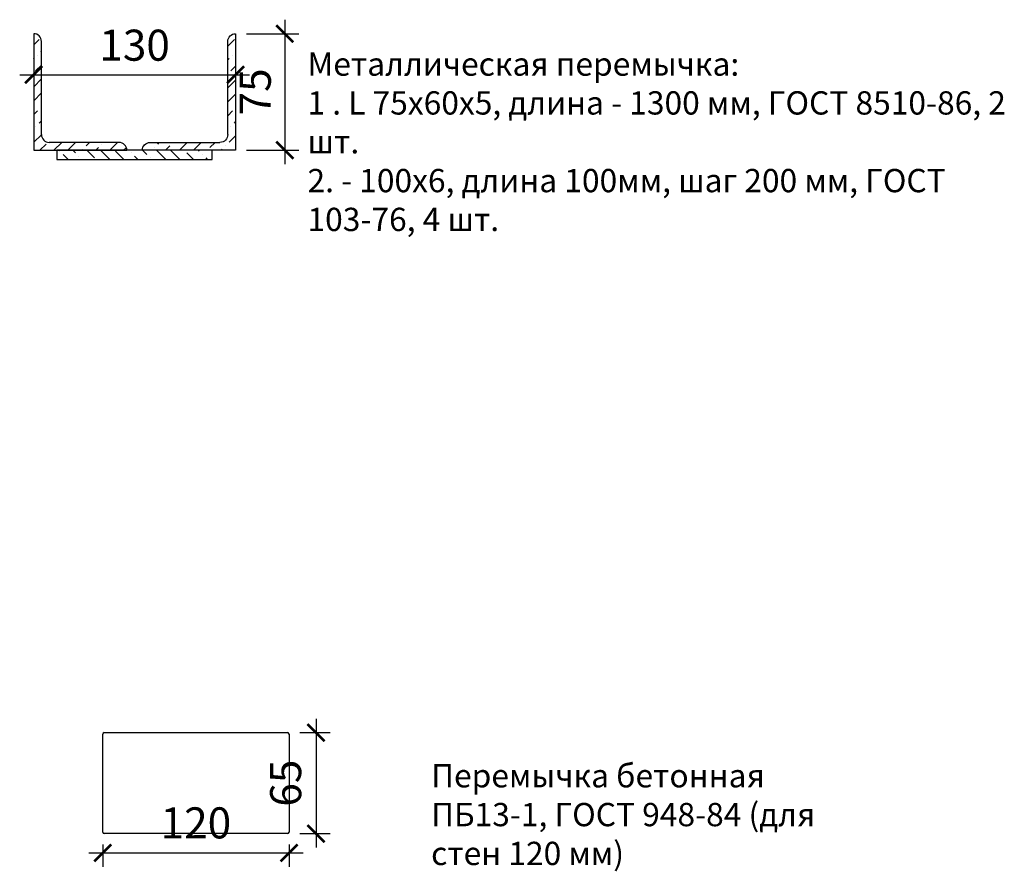
# Model space of a CAD drawing. Units: millimetres. Extents: x -533889 to -62763, y -292783 to 93076.
# Drawn here: x -223797 to -217456, y -78307 to -72824 of the extents above; entities that cross this region are included whole.
import ezdxf

# ---------------------------------------------------------------- set-up
doc = ezdxf.new("R2010")
doc.units = ezdxf.units.MM
doc.layers.add('Размер', color=7, linetype='Continuous', lineweight=15, true_color=0x000000)
doc.layers.add('Штрих', color=250, linetype='Continuous', lineweight=0)
doc.styles.add('GOST 2.304', font='CS_Gost2304.shx', dxfattribs={"width": 0.8})
doc.dimstyles.new('Standard 50', dxfattribs={"dimtxt": 200, "dimasz": 110, "dimexe": 90, "dimexo": 70, "dimgap": 60, "dimtad": 1, "dimdec": 0, "dimrnd": 5, "dimzin": 1, "dimtxsty": 'GOST 2.304', "dimblk": 'ARCHTICK', "dimcen": 150, "dimdle": 90, "dimclrd": 256, "dimclre": 256, "dimclrt": 256, "dimadec": 0, "dimazin": 0, "dimtfac": 1, "dimtdec": 0, "dimtmove": 1, "dimatfit": 3, "dimldrblk": 'ARCHTICK', "dimfxl": 50, "dimarcsym": 0})
pattern_1 = [(45, (71767.42, -9830.83), (33.67596, 123.478522), [158.75, -31.75, 0, -31.75])]

# ---------------------------------------------------------------- blocks, each defined once
blk = doc.blocks.new('A$C5FB05997')
at = {"layer": 'Штрих', "lineweight": 25}
for p, q in [((0, 750), (0, 0)), ((0, 750), (0, 750)), ((50, 100), (50, 700)), ((0, 0), (600, 0)), ((550, 50), (100, 50)), ((600, 0), (600, 0))]:
    blk.add_line(p, q, dxfattribs=at)
for centre, start, end in [((0, 700), 0, 90), ((100, 100), 180, 270), ((550, 0), 0, 90)]:
    blk.add_arc(centre, 50, start, end, dxfattribs=at)
blk = doc.blocks.new('_ArchTick')
at = {"color": 0, "linetype": 'ByBlock', "const_width": 0.15}
blk.add_lwpolyline([(-0.5, -0.5), (0.5, 0.5)], dxfattribs=at)
blk = doc.blocks.new('*D965')
at = {"layer": 'DEFPOINTS', "color": 0}
for p in [(-223707, -72913.7), (-222407, -72913.7), (-222407, -73177.8)]:
    blk.add_point(p, dxfattribs=at)
at = {"layer": 'Размер', "lineweight": -2}
for p, q in [((-223707, -72983.7), (-223707, -73267.8)), ((-222407, -72983.7), (-222407, -73267.8)), ((-223797, -73177.8), (-222317, -73177.8))]:
    blk.add_line(p, q, dxfattribs=at)
at = {"layer": 'Размер', "lineweight": -2, "xscale": 110, "yscale": 110, "zscale": 110, "rotation": 180}
blk.add_blockref('_ArchTick', (-223707, -73177.8), dxfattribs=at)
at = {"layer": 'Размер', "lineweight": -2, "xscale": 110, "yscale": 110, "zscale": 110}
blk.add_blockref('_ArchTick', (-222407, -73177.8), dxfattribs=at)
at = {"layer": 'Размер', "lineweight": 15, "insert": (-223057, -73013.7), "char_height": 200, "attachment_point": 5, "style": 'GOST 2.304'}
blk.add_mtext('130', dxfattribs=at)
blk = doc.blocks.new('*D966')
at = {"layer": 'DEFPOINTS', "color": 0}
for p in [(-222407, -72913.7), (-222407, -73663.7), (-222089.6, -73663.7)]:
    blk.add_point(p, dxfattribs=at)
at = {"layer": 'Размер', "lineweight": -2}
for p, q in [((-222089.6, -72823.7), (-222089.6, -73753.7)), ((-222337, -72913.7), (-221999.6, -72913.7)), ((-222337, -73663.7), (-221999.6, -73663.7))]:
    blk.add_line(p, q, dxfattribs=at)
at = {"layer": 'Размер', "lineweight": -2, "xscale": 110, "yscale": 110, "zscale": 110}
for p, rotation in [((-222089.6, -72913.7), 90), ((-222089.6, -73663.7), 270)]:
    blk.add_blockref('_ArchTick', p, dxfattribs=dict(at, rotation=rotation))
at = {"layer": 'Размер', "lineweight": 15, "insert": (-222253.7, -73288.7), "char_height": 200, "attachment_point": 5, "rotation": 90, "style": 'GOST 2.304'}
blk.add_mtext('75', dxfattribs=at)
blk = doc.blocks.new('*D998')
at = {"layer": 'DEFPOINTS', "color": 0}
for p in [(-222062.2, -77414), (-222062.2, -78064), (-221888.2, -78064)]:
    blk.add_point(p, dxfattribs=at)
at = {"layer": 'Штрих', "lineweight": -2}
for p, q in [((-221888.2, -77324), (-221888.2, -78154)), ((-221992.2, -77414), (-221798.2, -77414)), ((-221992.2, -78064), (-221798.2, -78064))]:
    blk.add_line(p, q, dxfattribs=at)
at = {"layer": 'Штрих', "lineweight": -2, "xscale": 110, "yscale": 110, "zscale": 110}
for p, rotation in [((-221888.2, -77414), 90), ((-221888.2, -78064), 270)]:
    blk.add_blockref('_ArchTick', p, dxfattribs=dict(at, rotation=rotation))
at = {"layer": 'Штрих', "lineweight": 25, "insert": (-222058.2, -77739), "char_height": 200, "attachment_point": 5, "rotation": 90, "style": 'GOST 2.304'}
blk.add_mtext('65', dxfattribs=at)
blk = doc.blocks.new('*D999')
at = {"layer": 'DEFPOINTS', "color": 0}
for p in [(-223262.2, -78064), (-222062.2, -78064), (-222062.2, -78188.6)]:
    blk.add_point(p, dxfattribs=at)
at = {"layer": 'Штрих', "lineweight": -2}
for p, q in [((-223262.2, -78134), (-223262.2, -78278.6)), ((-222062.2, -78134), (-222062.2, -78278.6)), ((-223352.2, -78188.6), (-221972.2, -78188.6))]:
    blk.add_line(p, q, dxfattribs=at)
at = {"layer": 'Штрих', "lineweight": -2, "xscale": 110, "yscale": 110, "zscale": 110, "rotation": 180}
blk.add_blockref('_ArchTick', (-223262.2, -78188.6), dxfattribs=at)
at = {"layer": 'Штрих', "lineweight": -2, "xscale": 110, "yscale": 110, "zscale": 110}
blk.add_blockref('_ArchTick', (-222062.2, -78188.6), dxfattribs=at)
at = {"layer": 'Штрих', "lineweight": 25, "insert": (-222662.2, -78020.8), "char_height": 200, "attachment_point": 5, "style": 'GOST 2.304'}
blk.add_mtext('120', dxfattribs=at)
blk = doc.blocks.new('A$C005C45C2')
at = {"layer": 'Штрих', "lineweight": 25}
for p, q in [((-1200, 20), (-1200, 650)), ((-1190, 660), (-10, 660)), ((0, 650), (0, 20)), ((-10, 10), (-1190, 10))]:
    blk.add_line(p, q, dxfattribs=at)
for centre, start, end in [((-1190, 650), 90, 180), ((-10, 650), 0, 90), ((-1190, 20), 180, 270), ((-10, 20), 270, 0)]:
    blk.add_arc(centre, 10, start, end, dxfattribs=at)

msp = doc.modelspace()

# ---------------------------------------------------------------- hatches: boundary and pattern name
at = {"layer": 'Штрих', "lineweight": 25}
h = msp.add_hatch(dxfattribs=at)
h.set_pattern_fill('ANSI36', color=256, scale=20, style=0)
h.set_pattern_definition(pattern_1)
h.paths.add_polyline_path([(-223657.025, -73563.704), (-223657.025, -72963.704, 0.41421356), (-223707.025, -72913.704), (-223707.025, -73663.704), (-223107.025, -73663.704, 0.41421356), (-223157.025, -73613.704), (-223607.025, -73613.704, -0.41421356)])
h = msp.add_hatch(dxfattribs=at)
h.set_pattern_fill('ANSI36', color=256, scale=20, style=0)
h.set_pattern_definition(pattern_1)
h.paths.add_polyline_path([(-222407.025, -72913.704, 0.41421356), (-222457.025, -72963.704), (-222457.025, -73563.704, -0.41421356), (-222507.025, -73613.704), (-222957.025, -73613.704, 0.41421356), (-223007.025, -73663.704), (-222532.025, -73663.704), (-222407.025, -73663.704)])
h = msp.add_hatch(dxfattribs=at)
h.set_pattern_fill('ANSI36', color=256, scale=20, angle=90, style=0)
h.set_pattern_definition([(135, (71742.42, -9830.83), (-123.478522, 33.67596), [158.75, -31.75, 0, -31.75])])
h.paths.add_polyline_path([(-222557.025, -73723.704), (-222557.025, -73663.704), (-223557.025, -73663.704), (-223557.025, -73723.704)])

# ---------------------------------------------------------------- linework, layer by layer
msp.add_lwpolyline([(-223557.025, -73723.704), (-222557.025, -73723.704), (-222557.025, -73663.704), (-223557.025, -73663.704)], close=True, dxfattribs=at)

# ---------------------------------------------------------------- block references
for name, p in [('A$C5FB05997', (-223707.025, -73663.704)), ('A$C005C45C2', (-222062.241, -78073.968))]:
    msp.add_blockref(name, p, dxfattribs=at)
at = {"layer": 'Штрих', "lineweight": 25, "xscale": -1}
msp.add_blockref('A$C5FB05997', (-222407.025, -73663.704), dxfattribs=at)

# ---------------------------------------------------------------- texts
at = {"layer": 'Штрих', "lineweight": 15, "insert": (-221943.533, -73034.42), "char_height": 150, "attachment_point": 1, "style": 'GOST 2.304'}
msp.add_mtext_dynamic_manual_height_columns('Металлическая перемычка:\\P1 . L 75х60х5, длина - 1300 мм, ГОСТ 8510-86, 2 шт.\\P2. - 100х6, длина 100мм, шаг 200 мм, ГОСТ 103-76, 4 шт.', width=4735.28036, gutter_width=25, heights=[0], dxfattribs=at)
at = {"layer": 'Штрих', "lineweight": 25, "insert": (-221147.436, -77616.424), "char_height": 150, "attachment_point": 1, "style": 'GOST 2.304'}
msp.add_mtext_dynamic_manual_height_columns('Перемычка бетонная ПБ13-1, ГОСТ 948-84 (для стен 120 мм)', width=2846.24209, gutter_width=25, heights=[0], dxfattribs=at)

# ---------------------------------------------------------------- dimensions: what is measured, and where the dimension line sits
at = {"layer": 'Размер', "lineweight": 15}
dim = msp.add_linear_dim(base=(-222089.569, -73663.704), p1=(-222407.025, -72913.704), p2=(-222407.025, -73663.704), angle=90, dimstyle='Standard 50', override={"dimscale": 1, "dimlfac": 0.1, "dimtxsty": 'GOST 2.304', "dimblk1": 'ArchTick', "dimblk2": 'ArchTick', "dimsah": 1, "dimtolj": 0}, dxfattribs=at)
dim.commit()
dim.dimension.update_dxf_attribs({"geometry": '*D966', "text_midpoint": (-222253.711, -73288.704)})
dim = msp.add_linear_dim(base=(-222407.025, -73177.818), p1=(-223707.025, -72913.704), p2=(-222407.025, -72913.704), dimstyle='Standard 50', override={"dimscale": 1, "dimlfac": 0.1, "dimtxsty": 'GOST 2.304', "dimblk1": 'ArchTick', "dimblk2": 'ArchTick', "dimsah": 1, "dimtolj": 0}, dxfattribs=at)
dim.commit()
dim.dimension.update_dxf_attribs({"geometry": '*D965', "text_midpoint": (-223057.025, -73013.676)})
at = {"layer": 'Штрих', "lineweight": 25}
dim = msp.add_linear_dim(base=(-221888.228, -78063.968), p1=(-222062.241, -77413.968), p2=(-222062.241, -78063.968), angle=90, dimstyle='Standard 50', override={"dimlfac": 0.1}, dxfattribs=at)
dim.commit()
dim.dimension.update_dxf_attribs({"geometry": '*D998', "text_midpoint": (-222058.157, -77738.968)})
dim = msp.add_linear_dim(base=(-222062.241, -78188.577), p1=(-223262.241, -78063.968), p2=(-222062.241, -78063.968), dimstyle='Standard 50', override={"dimlfac": 0.1}, dxfattribs=at)
dim.commit()
dim.dimension.update_dxf_attribs({"geometry": '*D999', "text_midpoint": (-222662.241, -78020.831)})

doc.saveas('drawing.dxf')
